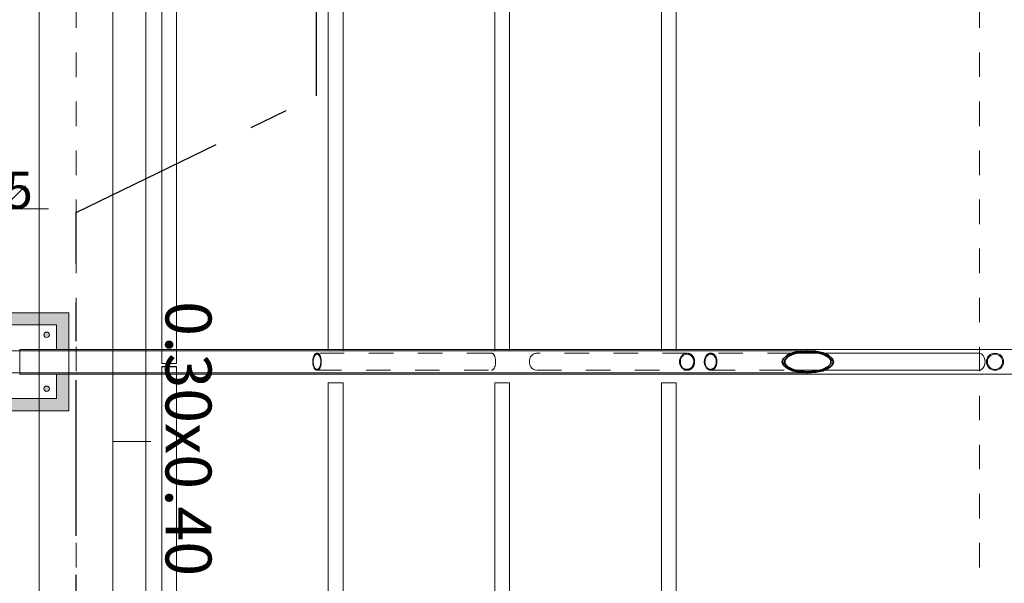
# Model space of a CAD drawing. Units: metres. Extents: x -185.2 to -135.5, y 69.2 to 110.8.
# Drawn here: x -167.6 to -163.6, y 94.3 to 96.6 of the extents above; entities that cross this region are included whole.
import ezdxf

# ---------------------------------------------------------------- set-up
doc = ezdxf.new("R2010")
doc.units = ezdxf.units.M
for name, pattern in [('Línea de rejilla', [0.022225, 0.0127, -0.003175, 0.003175, -0.003175]), ('Trazo', [0.00635, 0.003175, -0.003175]), ('Trazo punto', [0.015875, 0.00635, -0.004763, 0, -0.004763])]:
    doc.linetypes.add(name, pattern=pattern)
for name, color, linetype, lineweight in [('03_01 PROJECTION-BUILDINGS', 7, 'Continuous', 18), ('09_02 AXIS-STRUCTURE', 7, 'Continuous', 9), ('34 CONCRETE', 7, 'Continuous', 18), ('A-ANNO-DIMS', 7, 'Continuous', 9), ('G-ANNO-SYMB', 7, 'Continuous', 9), ('S-BEAM-IDEN', 7, 'Continuous', 9), ('S-COLS-IDEN', 7, 'Continuous', 9), ('S-FSTN', 7, 'Continuous', 18), ('S-STRS', 7, 'Continuous', 18)]:
    doc.layers.add(name, color=color, linetype=linetype, lineweight=lineweight)
doc.layers.add('A-Axis-Columns', color=250, linetype='Continuous')
doc.layers.add('A-DETL-MBND', color=7, linetype='Continuous', lineweight=18, true_color=0xc0c0c0)
doc.styles.add('Arial_1', font='arial.ttf', dxfattribs={"height": 0.15})
doc.dimstyles.new('AL-Dim_STR_Meters', dxfattribs={"dimscale": 0.3048, "dimtxt": 0.191299, "dimasz": 0.615157, "dimexe": 0.585938, "dimexo": 0.390625, "dimgap": 0, "dimtad": 1, "dimrnd": 0.01, "dimzin": 0, "dimdsep": 46, "dimtxsty": 'Arial_1', "dimblk1": 'OBLIQUE', "dimblk2": 'OBLIQUE', "dimsah": 1, "dimcen": 0.09, "dimdle": 0.585938, "dimadec": 3, "dimazin": 0, "dimtfac": 1, "dimtdec": 4, "dimtix": 1, "dimtmove": 0, "dimatfit": 3, "dimfxl": 1, "dimtvp": 1, "dimtolj": 1, "dimtzin": 0, "dimarcsym": 2})

# ---------------------------------------------------------------- blocks, each defined once
blk = doc.blocks.new('M_HSS-Round Structural Tubing - CHS70x4-22881868-STR_PLAN_B2 Restaurant 0_00 copy')
at = {"layer": '34 CONCRETE'}
for radius, start, end in [(0.035, 0, 180), (0.035, 180, 0), (0.031, 0, 180), (0.031, 180, 0)]:
    blk.add_arc((-173.4454, 63.8489), radius, start, end, dxfattribs=at)
blk = doc.blocks.new('AMUS_Column Base Plate 300X300 x12 for CHS152 without Stiffen - 300x300x15-V4-STR_PLAN_B2 Restaurant 0_00 copy')
at = {"layer": 'S-FSTN'}
for p, q in [((-0.05, 0.15), (-0.15, 0.15)), ((-0.15, 0.15), (-0.15, -0.0401)), ((0.15, 0.15), (0.05, 0.15)), ((0.15, -0.04), (0.15, 0.15)), ((-0.15, -0.0999), (-0.15, -0.15)), ((0.15, -0.15), (0.15, -0.1)), ((-0.15, -0.15), (0.15, -0.15))]:
    blk.add_line(p, q, dxfattribs=at)
for centre, start, end in [((-0.11, 0.11), 0, 180), ((0.11, 0.11), 0, 180), ((-0.11, 0.11), 180, 360), ((0.11, 0.11), 180, 360), ((-0.11, -0.11), 114.4445, 180), ((-0.11, -0.11), 180, 360), ((-0.11, -0.11), 0, 65.5555), ((0.11, -0.11), 114.4445, 180), ((0.11, -0.11), 180, 360), ((0.11, -0.11), 0, 65.5555)]:
    blk.add_arc(centre, 0.011, start, end, dxfattribs=at)
blk = doc.blocks.new('M_HSS-Round Structural Tubing - CHS100x4-22881865-STR_PLAN_B2 Restaurant 0_00 copy')
at = {"layer": '34 CONCRETE'}
for p, q in [((-3.4003, 0.05), (-3.9797, 0.05)), ((-3.9797, 0.0235), (-3.9797, 0.05)), ((-2.7206, 0.05), (-3.3403, 0.05)), ((-2.0408, 0.05), (-2.6606, 0.05)), ((-1.3611, 0.05), (-1.9808, 0.05)), ((3.3403, 0.05), (-1.3011, 0.05)), ((-3.9797, 0.0043), (-3.9797, 0.0229)), ((-3.9797, -0.0229), (-3.9797, -0.0043)), ((-3.9797, -0.05), (-3.9797, -0.0235)), ((-3.9797, -0.05), (-3.4003, -0.05)), ((-3.3403, -0.05), (1.3011, -0.05))]:
    blk.add_line(p, q, dxfattribs=at)
at = {"layer": '34 CONCRETE', "linetype": 'Trazo'}
for p, q in [((-3.3404, 0.05), (-3.4002, 0.05)), ((-2.6606, 0.05), (-2.7205, 0.05)), ((-1.9809, 0.05), (-2.0408, 0.05)), ((-1.3011, 0.05), (-1.361, 0.05)), ((-3.9797, 0.0229), (-3.9797, 0.0234)), ((-3.9797, -0.0042), (-3.9797, 0.0042)), ((-3.9797, -0.0234), (-3.9797, -0.0229)), ((-3.4002, -0.05), (-3.3403, -0.05))]:
    blk.add_line(p, q, dxfattribs=at)
blk = doc.blocks.new('M_HSS-Round Structural Tubing - CHS70x4-V7-STR_PLAN_B2 Restaurant 0_00 copy')
at = {"layer": '34 CONCRETE'}
for p, q in [((-173.4804, 63.7826), (-173.4804, 63.1496)), ((-173.4104, 63.1496), (-173.4104, 63.7826))]:
    blk.add_line(p, q, dxfattribs=at)
at = {"layer": '34 CONCRETE', "linetype": 'Trazo'}
for p, q in [((-173.4804, 63.1494), (-173.4804, 63.1318)), ((-173.4804, 63.1314), (-173.4804, 63.0383)), ((-173.4104, 63.1318), (-173.4104, 63.1494)), ((-173.4104, 63.0383), (-173.4104, 63.1314)), ((-173.4804, 63.0379), (-173.4804, 63.0203)), ((-173.4804, 63.0201), (-173.4804, 62.6885)), ((-173.4104, 63.0203), (-173.4104, 63.0379)), ((-173.4104, 62.6885), (-173.4104, 63.0201))]:
    blk.add_line(p, q, dxfattribs=at)
at = {"layer": '34 CONCRETE'}
blk.add_ellipse((-173.4454, 63.7826), major_axis=(0.035, 0), ratio=0.742203, start_param=0, end_param=3.141593, dxfattribs=at)
at = {"layer": '34 CONCRETE', "linetype": 'Trazo'}
for major_axis, start_param, end_param in [((0.035, 0), 0, 3.141593), ((0.035, 0), 3.141593, 6.283185), ((0.031, 0), 0, 3.141593), ((0.031, 0), 3.141593, 6.283185)]:
    blk.add_ellipse((-173.4454, 62.6885), major_axis=major_axis, ratio=0.742203, start_param=start_param, end_param=end_param, dxfattribs=at)
blk = doc.blocks.new('M_HSS-Round Structural Tubing - CHS70x4-22881870-STR_PLAN_B2 Restaurant 0_00 copy')
at = {"layer": '34 CONCRETE', "linetype": 'Trazo'}
for p, q in [((-173.4804, 62.5923), (-173.4804, 61.9797)), ((-173.4104, 61.9797), (-173.4104, 62.5923))]:
    blk.add_line(p, q, dxfattribs=at)
for centre, major_axis, start_param, end_param in [((-173.4454, 62.5923), (0.035, 0), 0, 3.141593), ((-173.4454, 62.5923), (0.031, 0), 0, 3.141593), ((-173.4454, 62.5923), (0.035, 0), 3.141593, 6.283185), ((-173.4454, 62.5923), (0.031, 0), 3.141593, 6.283185), ((-173.4454, 61.9797), (0.035, 0), 3.141593, 6.283185)]:
    blk.add_ellipse(centre, major_axis=major_axis, ratio=0.883017, start_param=start_param, end_param=end_param, dxfattribs=at)
blk = doc.blocks.new('M_HSS-Round Structural Tubing - CHS70x4-22881873-STR_PLAN_B2 Restaurant 0_00 copy')
at = {"layer": '34 CONCRETE', "linetype": 'Trazo'}
for p, q in [((-173.4804, 61.7937), (-173.4804, 61.0823)), ((-173.4104, 61.0823), (-173.4104, 61.7937))]:
    blk.add_line(p, q, dxfattribs=at)
for centre, major_axis, start_param, end_param in [((-173.4454, 61.7937), (0.035, 0), 0, 3.141593), ((-173.4454, 61.0823), (0.035, 0), 0, 3.141593), ((-173.4454, 61.0823), (0.035, 0), 3.141593, 6.283185), ((-173.4454, 61.0823), (0.031, 0), 0, 3.141593), ((-173.4454, 61.0823), (0.031, 0), 3.141593, 6.283185)]:
    blk.add_ellipse(centre, major_axis=major_axis, ratio=0.498549, start_param=start_param, end_param=end_param, dxfattribs=at)
blk = doc.blocks.new('M_HSS-Round Structural Tubing - CHS60x4-22882518-STR_PLAN_B2 Restaurant 0_00 copy')
at = {"layer": '34 CONCRETE'}
for p, q in [((-170.988, 62.5478), (-173.3595, 62.5478)), ((-173.3595, 62.4878), (-170.988, 62.4878))]:
    blk.add_line(p, q, dxfattribs=at)
blk.add_ellipse((-173.3595, 62.5178), major_axis=(0, 0.03), ratio=0.000594, start_param=3.141593, end_param=6.283185, dxfattribs=at)
at = {"layer": '34 CONCRETE', "linetype": 'Trazo'}
for start_param, end_param in [(0.320256, 0.448799), (2.692794, 2.821337)]:
    blk.add_ellipse((-173.3595, 62.5178), major_axis=(0, 0.03), ratio=0.000594, start_param=start_param, end_param=end_param, dxfattribs=at)
blk = doc.blocks.new('M_HSS-Round Structural Tubing - CHS60x4-22882519-STR_PLAN_B2 Restaurant 0_00 copy')
at = {"layer": '34 CONCRETE'}
for p, q in [((-170.9881, 61.8681), (-173.3595, 61.8681)), ((-173.3595, 61.8081), (-170.9881, 61.8081))]:
    blk.add_line(p, q, dxfattribs=at)
for centre, major_axis, start_param, end_param in [((-173.3595, 61.8381), (0, 0.03), 0.225211, 0.573689), ((-173.3595, 61.8381), (0, 0.026), 0.0609, 3.080692), ((-173.3595, 61.8381), (0, 0.03), 3.141593, 6.283185), ((-173.3595, 61.8381), (0, 0.026), 5.96379, 6.283185), ((-170.9881, 61.8381), (0, 0.03), 5.637889, 6.283185), ((-173.3595, 61.8381), (0, 0.03), 2.572463, 2.916382), ((-173.3595, 61.8381), (0, 0.026), 3.141593, 3.460988), ((-170.9881, 61.8381), (0, 0.03), 3.141593, 3.786889)]:
    blk.add_ellipse(centre, major_axis=major_axis, ratio=0.003607, start_param=start_param, end_param=end_param, dxfattribs=at)
at = {"layer": '34 CONCRETE', "linetype": 'Trazo'}
for centre, start_param, end_param in [((-173.3595, 61.8381), 0.575356, 0.641968), ((-173.3595, 61.8381), 0.05278, 0.223543), ((-170.9881, 61.8381), 0.05278, 0.224399), ((-173.3595, 61.8381), 2.499624, 2.570795), ((-173.3595, 61.8381), 2.918049, 3.088812), ((-170.9881, 61.8381), 2.917193, 3.088812)]:
    blk.add_ellipse(centre, major_axis=(0, 0.03), ratio=0.003607, start_param=start_param, end_param=end_param, dxfattribs=at)
blk = doc.blocks.new('M_HSS-Round Structural Tubing - CHS60x4-22882520-STR_PLAN_B2 Restaurant 0_00 copy')
at = {"layer": '34 CONCRETE'}
for p, q in [((-170.9882, 61.1884), (-173.3595, 61.1884)), ((-173.3595, 61.1284), (-170.9882, 61.1284))]:
    blk.add_line(p, q, dxfattribs=at)
for centre, major_axis, start_param, end_param in [((-173.3595, 61.1584), (0, 0.026), 0.033204, 3.108388), ((-173.3595, 61.1584), (0, 0.03), 0.028777, 0.643098), ((-173.3595, 61.1584), (0, 0.03), 3.141593, 6.283185), ((-173.3595, 61.1584), (0, 0.026), 5.834386, 6.283185), ((-170.9882, 61.1584), (0, 0.03), 5.394999, 6.283185), ((-173.3595, 61.1584), (0, 0.03), 2.498495, 3.112816), ((-173.3595, 61.1584), (0, 0.026), 3.141593, 3.590392), ((-170.9882, 61.1584), (0, 0.03), 3.141593, 4.029779)]:
    blk.add_ellipse(centre, major_axis=major_axis, ratio=0.006619, start_param=start_param, end_param=end_param, dxfattribs=at)
at = {"layer": '34 CONCRETE', "linetype": 'Trazo'}
for centre, major_axis, start_param, end_param in [((-173.3595, 61.1584), (0, 0.03), 0.644765, 0.973975), ((-173.3595, 61.1584), (0, 0.026), 5.54173, 5.834386), ((-170.9882, 61.1584), (0, 0.026), 5.54173, 5.834386), ((-173.3595, 61.1584), (0, 0.03), 2.167618, 2.496827), ((-173.3595, 61.1584), (0, 0.026), 3.590392, 3.883048), ((-170.9882, 61.1584), (0, 0.026), 3.590392, 3.883048)]:
    blk.add_ellipse(centre, major_axis=major_axis, ratio=0.006619, start_param=start_param, end_param=end_param, dxfattribs=at)
blk = doc.blocks.new('M_HSS-Round Structural Tubing - CHS60x4-22882521-STR_PLAN_B2 Restaurant 0_00 copy')
at = {"layer": '34 CONCRETE', "linetype": 'Trazo'}
blk.add_line((-173.4172, 60.5086), (-173.4253, 60.5086), dxfattribs=at)
at = {"layer": '34 CONCRETE'}
for p, q in [((-170.9883, 60.5086), (-173.4171, 60.5086)), ((-173.4253, 60.4486), (-170.9883, 60.4486))]:
    blk.add_line(p, q, dxfattribs=at)
at = {"layer": '34 CONCRETE', "linetype": 'Trazo'}
for major_axis, start_param, end_param in [((0, 0.026), 0, 3.141593), ((0, 0.03), 0, 0.990074), ((0, 0.03), 5.161702, 6.283185), ((0, 0.026), 5.410771, 6.283185), ((0, 0.03), 2.151518, 3.141593), ((0, 0.026), 3.141593, 3.590392), ((0, 0.03), 3.141593, 3.376521)]:
    blk.add_ellipse((-173.4253, 60.4786), major_axis=major_axis, ratio=0.009631, start_param=start_param, end_param=end_param, dxfattribs=at)
at = {"layer": '34 CONCRETE'}
for centre, major_axis, start_param, end_param in [((-173.4253, 60.4786), (0, 0.03), 3.378189, 5.160034), ((-170.9883, 60.4786), (0, 0.03), 5.238655, 6.283185), ((-173.4253, 60.4786), (0, 0.026), 3.590392, 4.014007), ((-170.9883, 60.4786), (0, 0.03), 3.141593, 4.186123)]:
    blk.add_ellipse(centre, major_axis=major_axis, ratio=0.009631, start_param=start_param, end_param=end_param, dxfattribs=at)
blk = doc.blocks.new('M_HSS-Round Structural Tubing - CHS60x4-22882473-STR_PLAN_B2 Restaurant 0_00 copy')
at = {"layer": '34 CONCRETE'}
for p, q in [((-173.4904, 62.5478), (-175.8595, 62.5478)), ((-175.8595, 62.4878), (-173.4904, 62.4878))]:
    blk.add_line(p, q, dxfattribs=at)
blk.add_ellipse((-175.8595, 62.5178), major_axis=(0, 0.03), ratio=0.000596, start_param=3.141593, end_param=6.283185, dxfattribs=at)
at = {"layer": '34 CONCRETE', "linetype": 'Trazo'}
for start_param, end_param in [(0.319311, 0.448799), (2.692794, 2.822281)]:
    blk.add_ellipse((-175.8595, 62.5178), major_axis=(0, 0.03), ratio=0.000596, start_param=start_param, end_param=end_param, dxfattribs=at)
blk = doc.blocks.new('M_HSS-Round Structural Tubing - CHS60x4-22882474-STR_PLAN_B2 Restaurant 0_00 copy')
at = {"layer": '34 CONCRETE'}
for p, q in [((-173.4905, 61.8681), (-175.8595, 61.8681)), ((-175.8595, 61.8081), (-173.4905, 61.8081))]:
    blk.add_line(p, q, dxfattribs=at)
for centre, major_axis, start_param, end_param in [((-175.8595, 61.8381), (0, 0.03), 0.225436, 0.573689), ((-175.8595, 61.8381), (0, 0.026), 0.060721, 3.080872), ((-175.8595, 61.8381), (0, 0.03), 3.141593, 6.283185), ((-175.8595, 61.8381), (0, 0.026), 5.96238, 6.283185), ((-173.4905, 61.8381), (0, 0.03), 5.636315, 6.283185), ((-175.8595, 61.8381), (0, 0.03), 2.572398, 2.916156), ((-175.8595, 61.8381), (0, 0.026), 3.141593, 3.462398), ((-173.4905, 61.8381), (0, 0.03), 3.141593, 3.788463)]:
    blk.add_ellipse(centre, major_axis=major_axis, ratio=0.003617, start_param=start_param, end_param=end_param, dxfattribs=at)
at = {"layer": '34 CONCRETE', "linetype": 'Trazo'}
for centre, start_param, end_param in [((-175.8595, 61.8381), 0.575356, 0.641974), ((-175.8595, 61.8381), 0.052625, 0.223769), ((-173.4905, 61.8381), 0.052625, 0.224399), ((-175.8595, 61.8381), 2.499619, 2.57073), ((-175.8595, 61.8381), 2.917824, 3.088968), ((-173.4905, 61.8381), 2.917193, 3.088968)]:
    blk.add_ellipse(centre, major_axis=(0, 0.03), ratio=0.003617, start_param=start_param, end_param=end_param, dxfattribs=at)
blk = doc.blocks.new('M_HSS-Round Structural Tubing - CHS60x4-22882475-STR_PLAN_B2 Restaurant 0_00 copy')
at = {"layer": '34 CONCRETE'}
for p, q in [((-173.4906, 61.1884), (-175.8595, 61.1884)), ((-175.8595, 61.1284), (-173.4906, 61.1284))]:
    blk.add_line(p, q, dxfattribs=at)
for centre, major_axis, start_param, end_param in [((-175.8595, 61.1584), (0, 0.026), 0.033106, 3.108486), ((-175.8595, 61.1584), (0, 0.03), 0.028692, 0.643098), ((-175.8595, 61.1584), (0, 0.03), 3.141593, 6.283185), ((-175.8595, 61.1584), (0, 0.026), 5.834386, 6.283185), ((-173.4906, 61.1584), (0, 0.03), 5.394141, 6.283185), ((-175.8595, 61.1584), (0, 0.03), 2.498495, 3.1129), ((-175.8595, 61.1584), (0, 0.026), 3.141593, 3.590392), ((-173.4906, 61.1584), (0, 0.03), 3.141593, 4.030637)]:
    blk.add_ellipse(centre, major_axis=major_axis, ratio=0.006638, start_param=start_param, end_param=end_param, dxfattribs=at)
at = {"layer": '34 CONCRETE', "linetype": 'Trazo'}
for centre, major_axis, start_param, end_param in [((-175.8595, 61.1584), (0, 0.03), 0.644765, 0.974641), ((-175.8595, 61.1584), (0, 0.026), 5.541693, 5.834386), ((-173.4906, 61.1584), (0, 0.026), 5.541693, 5.834386), ((-175.8595, 61.1584), (0, 0.03), 2.166952, 2.496827), ((-175.8595, 61.1584), (0, 0.026), 3.590392, 3.883085), ((-173.4906, 61.1584), (0, 0.026), 3.590392, 3.883085)]:
    blk.add_ellipse(centre, major_axis=major_axis, ratio=0.006638, start_param=start_param, end_param=end_param, dxfattribs=at)
blk = doc.blocks.new('M_HSS-Round Structural Tubing - CHS60x4-22883600-STR_PLAN_B2 Restaurant 0_00 copy')
at = {"layer": '34 CONCRETE'}
for p, q in [((1.1715, 0.03), (-1.2497, 0.03)), ((-1.2497, -0.0096), (-1.2497, 0.027)), ((1.1715, 0.03), (1.1715, -0.03)), ((-1.2146, -0.03), (1.1715, -0.03))]:
    blk.add_line(p, q, dxfattribs=at)
at = {"layer": '34 CONCRETE', "linetype": 'Trazo'}
for p, q in [((-1.2497, 0.027), (-1.2497, 0.03)), ((-1.2497, -0.03), (-1.2497, -0.0096)), ((-1.2497, -0.03), (-1.2146, -0.03))]:
    blk.add_line(p, q, dxfattribs=at)
blk = doc.blocks.new('_Oblique')
at = {"color": 0, "linetype": 'ByBlock', "lineweight": -2}
blk.add_line((-0.5, -0.5), (0.5, 0.5), dxfattribs=at)
blk = doc.blocks.new('*D359')
at = {"layer": 'A-ANNO-DIMS', "color": 0, "lineweight": -2, "transparency": 16777216}
for p, q in [((-109.9751, 62.9453), (-109.9751, 63.1328)), ((-109.9616, 62.9453), (-110.1537, 62.9453)), ((-109.9751, 62.9453), (-109.9751, 62.7953)), ((-109.9616, 62.7953), (-110.1537, 62.7953)), ((-109.9751, 62.7953), (-109.9751, 62.6078))]:
    blk.add_line(p, q, dxfattribs=at)
at = {"layer": 'Defpoints', "color": 0, "transparency": 16777216}
for p in [(-109.8425, 62.9453), (-109.9751, 62.7953), (-109.8425, 62.7953)]:
    blk.add_point(p, dxfattribs=at)
at = {"layer": 'A-ANNO-DIMS', "color": 0, "lineweight": -2, "transparency": 16777216, "xscale": 0.1875, "yscale": 0.1875, "zscale": 0.1875}
for p, rotation in [((-109.9751, 62.9453), 270), ((-109.9751, 62.7953), 90)]:
    blk.add_blockref('_Oblique', p, dxfattribs=dict(at, rotation=rotation))
at = {"layer": 'A-ANNO-DIMS', "color": 0, "transparency": 16777216, "insert": (-110.0517, 62.8703), "char_height": 0.15, "width": 0.607447, "attachment_point": 5, "rotation": 90, "style": 'Arial_1'}
blk.add_mtext('\\A1;0.15', dxfattribs=at)
blk = doc.blocks.new('GRID')
at = {"layer": '09_02 AXIS-STRUCTURE', "color": 9, "linetype": 'Línea de rejilla', "true_color": 0xb0c4da}
blk.add_line((36.9099, 0.608), (0.0263, 0.608), dxfattribs=at)
blk = doc.blocks.new('A$C6f42ede8')
at = {"layer": '34 CONCRETE'}
h = blk.add_hatch(dxfattribs=at)
h.set_pattern_fill('FP_1', color=256, style=0, pattern_type=2)
h.set_pattern_definition([(45, (170.438004, -87.59893), (-0.026162951, 0.026162951), [])])
h.paths.add_polyline_path([(-3.0074, -24.6185), (-2.9935, -24.6134), (-2.9809, -24.5986), (-2.971, -24.5755), (-2.9646, -24.5464), (-2.9624, -24.5141), (-2.9646, -24.4818), (-2.971, -24.4527), (-2.9809, -24.4296), (-2.9935, -24.4147), (-3.0074, -24.4096), (-3.0213, -24.4147), (-3.0338, -24.4296), (-3.0438, -24.4527), (-3.0502, -24.4818), (-3.0523, -24.5152), (-3.0502, -24.5464), (-3.0438, -24.5755), (-3.0338, -24.5986), (-3.0213, -24.6134)], flags=0)
h.paths.add_polyline_path([(-3.0145, -24.6078), (-3.0279, -24.5965), (-3.0388, -24.5753), (-3.0459, -24.5466), (-3.0484, -24.5141), (-3.0459, -24.4815), (-3.0388, -24.4529), (-3.0279, -24.4317), (-3.0145, -24.4204), (-3.0003, -24.4204), (-2.9869, -24.4317), (-2.976, -24.4529), (-2.9688, -24.4815), (-2.9665, -24.5152), (-2.9688, -24.5466), (-2.976, -24.5753), (-2.9869, -24.5965), (-3.0003, -24.6078), (-3.0073, -24.6078)], flags=0)
at = {"layer": 'A-DETL-MBND', "lineweight": 5, "true_color": 0xd3d3d3}
h = blk.add_hatch(color=254, dxfattribs=at)
h.paths.add_polyline_path([(-2.8074, -27.93), (-2.8074, -27.83), (-2.8574, -27.83), (-2.8574, -27.88), (-3.1574, -27.88), (-3.1574, -27.83), (-3.2074, -27.83), (-3.2074, -27.93), (-3.0073, -27.93)], flags=0)
h.paths.add_polyline_path([(-3.1174, -27.851), (-3.1119, -27.8495), (-3.1078, -27.8455), (-3.1064, -27.84), (-3.1078, -27.8345), (-3.1119, -27.8305), (-3.1145, -27.83), (-3.1229, -27.8305), (-3.1269, -27.8345), (-3.1284, -27.84), (-3.1269, -27.8455), (-3.1229, -27.8495), (-3.1202, -27.8506)], flags=0)
h.paths.add_polyline_path([(-2.8974, -27.851), (-2.8919, -27.8495), (-2.8878, -27.8455), (-2.8864, -27.84), (-2.8878, -27.8345), (-2.8919, -27.8305), (-2.8945, -27.83), (-2.9029, -27.8305), (-2.9069, -27.8345), (-2.9084, -27.84), (-2.9069, -27.8455), (-2.9029, -27.8495), (-2.9002, -27.8506)], flags=0)
h.paths.add_polyline_path([(-2.8074, -27.77), (-2.8074, -27.53), (-2.9574, -27.53), (-2.9574, -27.58), (-2.8574, -27.58), (-2.8574, -27.77)], flags=0)
h.paths.add_polyline_path([(-3.2074, -27.77), (-3.1574, -27.77), (-3.1574, -27.58), (-3.0574, -27.58), (-3.0574, -27.53), (-3.2074, -27.53), (-3.2074, -27.7677)], flags=0)
h.paths.add_polyline_path([(-2.8974, -27.631), (-2.8919, -27.6295), (-2.8878, -27.6255), (-2.8864, -27.62), (-2.8878, -27.6145), (-2.8919, -27.6105), (-2.8974, -27.609), (-2.9029, -27.6105), (-2.9069, -27.6145), (-2.9084, -27.62), (-2.9069, -27.6255), (-2.9029, -27.6295), (-2.9002, -27.6306)], flags=0)
h.paths.add_polyline_path([(-3.1174, -27.631), (-3.1119, -27.6295), (-3.1078, -27.6255), (-3.1064, -27.62), (-3.1078, -27.6145), (-3.1119, -27.6105), (-3.1174, -27.609), (-3.1229, -27.6105), (-3.1269, -27.6145), (-3.1284, -27.62), (-3.1269, -27.6255), (-3.1229, -27.6295), (-3.1202, -27.6306)], flags=0)
at = {"layer": '03_01 PROJECTION-BUILDINGS'}
for p, q in [((-3.0573, -27.215), (-5.2, -27.215)), ((-0.55, -27.215), (-2.9575, -27.215))]:
    blk.add_line(p, q, dxfattribs=at)
at = {"layer": '03_01 PROJECTION-BUILDINGS', "linetype": 'Trazo'}
blk.add_line((-2.9575, -27.215), (-3.0572, -27.215), dxfattribs=at)
at = {"layer": '34 CONCRETE'}
for p, q in [((-3.0524, -24.5141), (-3.0524, -27.1017)), ((-2.9624, -27.1008), (-2.9624, -24.5141)), ((-3.0524, -27.1503), (-3.0524, -27.7763)), ((-2.9624, -27.7763), (-2.9624, -27.1505))]:
    blk.add_line(p, q, dxfattribs=at)
at = {"layer": '34 CONCRETE', "linetype": 'Trazo'}
for p, q in [((-3.0524, -27.1018), (-3.0524, -27.1502)), ((-2.9624, -27.1504), (-2.9624, -27.1008))]:
    blk.add_line(p, q, dxfattribs=at)
at = {"layer": '34 CONCRETE', "lineweight": 35, "flags": 128}
for points in [[(-2.9624, -24.5141), (-2.9646, -24.4818), (-2.971, -24.4527), (-2.9809, -24.4296), (-2.9935, -24.4147), (-3.0074, -24.4096), (-3.0213, -24.4147), (-3.0338, -24.4296), (-3.0438, -24.4527), (-3.0502, -24.4818), (-3.0524, -24.5141)], [(-3.0484, -24.5141), (-3.0459, -24.4815), (-3.0388, -24.4529), (-3.0279, -24.4317), (-3.0145, -24.4204), (-3.0003, -24.4204), (-2.9869, -24.4317), (-2.976, -24.4529), (-2.9688, -24.4815), (-2.9664, -24.5141)], [(-3.0524, -24.5148), (-3.0502, -24.5464), (-3.0438, -24.5755), (-3.0338, -24.5986), (-3.0213, -24.6134), (-3.0074, -24.6185), (-2.9935, -24.6134), (-2.9809, -24.5986), (-2.971, -24.5755), (-2.9646, -24.5464), (-2.9624, -24.5148)], [(-2.9664, -24.5141), (-2.9688, -24.5466), (-2.976, -24.5753), (-2.9869, -24.5965), (-3.0003, -24.6078), (-3.0145, -24.6078), (-3.0279, -24.5965), (-3.0388, -24.5753), (-3.0459, -24.5466), (-3.0484, -24.5141)]]:
    blk.add_lwpolyline(points, dxfattribs=at)
at = {"layer": 'A-DETL-MBND', "color": 3}
for p, q in [((-5.15, -27.35), (-0.51, -27.35)), ((-0.66, -27.65), (-4.85, -27.65))]:
    blk.add_line(p, q, dxfattribs=at)
at = {"layer": 'A-DETL-MBND'}
for p, q in [((-3.2074, -27.53), (-3.0573, -27.53)), ((-3.2074, -27.7702), (-3.2074, -27.53)), ((-3.0573, -27.53), (-2.9575, -27.53)), ((-2.9574, -27.53), (-2.8074, -27.53)), ((-2.8074, -27.53), (-2.8074, -27.77))]:
    blk.add_line(p, q, dxfattribs=at)
at = {"layer": 'G-ANNO-SYMB', "linetype": 'Trazo punto', "lineweight": 15}
blk.add_line((-17.4687, -23.8129), (1.1951, -23.8129), dxfattribs=at)
at = {"layer": 'S-BEAM-IDEN'}
blk.add_line((-2.6815, -27.35), (-2.6815, -27.1945), dxfattribs=at)
at = {"layer": 'S-COLS-IDEN'}
blk.add_line((-3.2074, -27.73), (-3.2074, -28.3965), dxfattribs=at)
at = {"layer": '09_02 AXIS-STRUCTURE'}
blk.add_blockref('GRID', (-15.6785, -28.1081), dxfattribs=at)
at = {"layer": '34 CONCRETE', "linetype": 'Trazo'}
for name, p, rotation in [('M_HSS-Round Structural Tubing - CHS100x4-22881865-STR_PLAN_B2 Restaurant 0_00 copy', (-3.0074, -23.75), 90), ('M_HSS-Round Structural Tubing - CHS60x4-22883600-STR_PLAN_B2 Restaurant 0_00 copy', (-4.25, -27.1203), 180)]:
    blk.add_blockref(name, p, dxfattribs=dict(at, rotation=rotation))
at = {"layer": '34 CONCRETE'}
blk.add_blockref('M_HSS-Round Structural Tubing - CHS70x4-22881868-STR_PLAN_B2 Restaurant 0_00 copy', (170.438, -87.5989), dxfattribs=at)
at = {"layer": '34 CONCRETE', "linetype": 'Trazo'}
for name in ['M_HSS-Round Structural Tubing - CHS70x4-V7-STR_PLAN_B2 Restaurant 0_00 copy', 'M_HSS-Round Structural Tubing - CHS70x4-22881870-STR_PLAN_B2 Restaurant 0_00 copy', 'M_HSS-Round Structural Tubing - CHS60x4-22882473-STR_PLAN_B2 Restaurant 0_00 copy', 'M_HSS-Round Structural Tubing - CHS60x4-22882518-STR_PLAN_B2 Restaurant 0_00 copy', 'M_HSS-Round Structural Tubing - CHS60x4-22882474-STR_PLAN_B2 Restaurant 0_00 copy', 'M_HSS-Round Structural Tubing - CHS60x4-22882519-STR_PLAN_B2 Restaurant 0_00 copy', 'M_HSS-Round Structural Tubing - CHS70x4-22881873-STR_PLAN_B2 Restaurant 0_00 copy', 'M_HSS-Round Structural Tubing - CHS60x4-22882475-STR_PLAN_B2 Restaurant 0_00 copy', 'M_HSS-Round Structural Tubing - CHS60x4-22882520-STR_PLAN_B2 Restaurant 0_00 copy', 'M_HSS-Round Structural Tubing - CHS60x4-22882521-STR_PLAN_B2 Restaurant 0_00 copy']:
    blk.add_blockref(name, (170.438, -87.5989), dxfattribs=at)
at = {"layer": 'S-FSTN'}
blk.add_blockref('AMUS_Column Base Plate 300X300 x12 for CHS152 without Stiffen - 300x300x15-V4-STR_PLAN_B2 Restaurant 0_00 copy', (-3.0074, -27.73), dxfattribs=at)
at = {"layer": 'S-BEAM-IDEN', "insert": (-3.2545, -26.9473), "char_height": 0.1875, "width": 1.382911, "attachment_point": 1, "style": 'Arial_1'}
blk.add_mtext('0.30x0.40', dxfattribs=at)
at = {"layer": 'A-ANNO-DIMS', "color": 150, "true_color": 0x0080ff}
dim = blk.add_linear_dim(base=(-3.6305, -27.95), p1=(-3.498, -27.8), p2=(-3.498, -27.95), angle=90, dimstyle='AL-Dim_STR_Meters', override={"dimpost": '<>', "dimfxl": 0.15}, dxfattribs=at)
dim.commit()
dim.dimension.update_dxf_attribs({"geometry": '*D359', "text_midpoint": (-3.7071, -27.875), "insert": (106.3446, -90.7453)})

msp = doc.modelspace()

# ---------------------------------------------------------------- linework, layer by layer
at = {"layer": 'A-Axis-Columns', "color": 250, "linetype": 'Línea de rejilla', "ltscale": 50}
for p, q in [((-166.3924, 96.3319), (-166.3924, 96.8081)), ((-167.374, 95.8556), (-166.3924, 96.3319)), ((-167.374, 72.3115), (-167.374, 95.8556))]:
    msp.add_line(p, q, dxfattribs=at)

# ---------------------------------------------------------------- block references
at = {"layer": 'S-STRS', "rotation": 270}
msp.add_blockref('A$C6f42ede8', (-139.874, 92.2395), dxfattribs=at)

doc.saveas('drawing.dxf')
